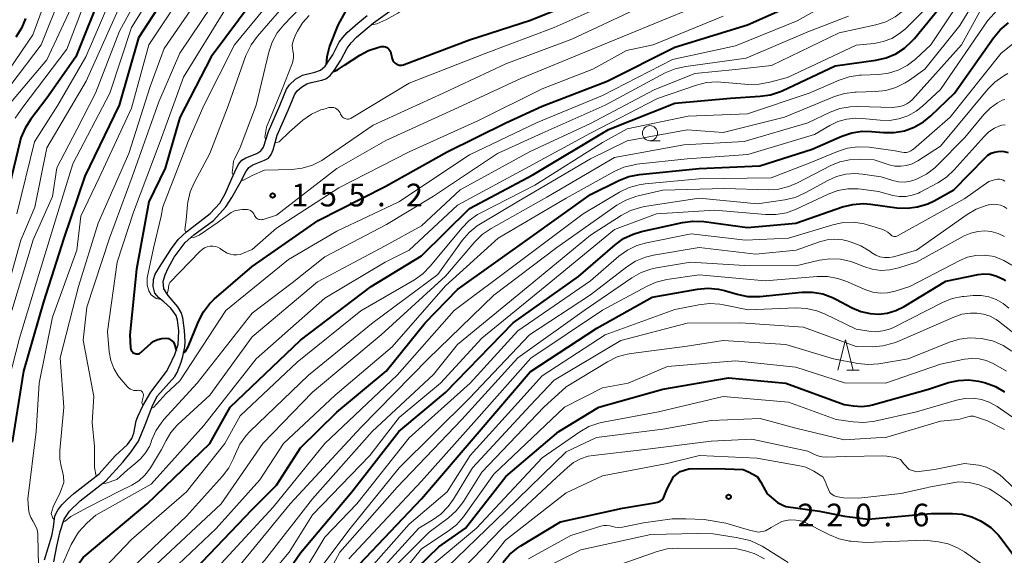
# Model space of a CAD drawing. Units: metres. Extents: x -66000 to -64000, y 27000 to 28500.
# Drawn here: x -65878 to -65714, y 27364 to 27453 of the extents above; entities that cross this region are included whole.
import ezdxf

# ---------------------------------------------------------------- set-up
doc = ezdxf.new("R2010")
doc.units = ezdxf.units.M
for name, color, linetype, lineweight in [('510100_河川', 7, 'Continuous', 30), ('633100_広葉樹林', 7, 'Continuous', 13), ('633200_針葉樹林', 7, 'Continuous', 13), ('710100_等高線(計曲線)', 7, 'Continuous', 40), ('710200_等高線(主曲線)', 7, 'Continuous', 13), ('731200_図化機測定による標高点', 7, 'Continuous', 40)]:
    doc.layers.add(name, color=color, linetype=linetype, lineweight=lineweight)
doc.styles.add('Style-WORKING', font='MS Gothic.ttf')

msp = doc.modelspace()

# ---------------------------------------------------------------- linework, layer by layer
at = {"layer": '510100_河川', "linetype": 'Continuous', "lineweight": 30, "flags": 128}
for points in [[(-65843.4, 27422.18), (-65842.36, 27423.75), (-65840.99, 27426.14), (-65840.07, 27427.95), (-65839.59, 27428.69), (-65838.88, 27429.15), (-65836.98, 27429.9), (-65836.29, 27430.26), (-65835.88, 27430.83), (-65835.55, 27431.62), (-65834.85, 27434.05), (-65832.99, 27438.27), (-65832.36, 27439.88), (-65831.98, 27440.72), (-65831.57, 27441.36), (-65830.83, 27442), (-65829.97, 27442.53), (-65829.24, 27442.78), (-65827.49, 27443.14), (-65826.79, 27443.39), (-65826.1, 27443.94), (-65825.41, 27444.77), (-65824.33, 27446.45), (-65823.3, 27448.46), (-65822.63, 27449.35), (-65821.75, 27450.26), (-65818.93, 27452.62), (-65815.83, 27454.86)], [(-65842.41, 27426.87), (-65841.69, 27428.49), (-65841.23, 27429.31), (-65840.74, 27429.91), (-65840.05, 27430.32), (-65838.22, 27431.02), (-65837.56, 27431.43), (-65837.15, 27432.06), (-65836.33, 27434.65), (-65834.44, 27438.93), (-65833.73, 27440.73), (-65833.31, 27441.67), (-65832.85, 27442.4), (-65831.85, 27443.3), (-65830.68, 27444), (-65828.62, 27444.49), (-65827.71, 27444.79), (-65826.95, 27445.47), (-65825.68, 27447.33), (-65824.59, 27449.43), (-65824.02, 27450.22), (-65823.28, 27451.03), (-65821.54, 27452.59), (-65819.96, 27453.85)], [(-65873.42, 27363.77), (-65872.22, 27367.72), (-65871.9, 27369.13), (-65871.68, 27371.02), (-65871.18, 27371.96), (-65870.52, 27372.83), (-65869.6, 27373.79), (-65868.56, 27374.71), (-65864.36, 27377.97), (-65861.68, 27380.94), (-65859.68, 27382.84), (-65858.93, 27383.81), (-65858.64, 27384.7), (-65858.21, 27386.74), (-65857.94, 27387.5), (-65857.15, 27389.22), (-65855.82, 27391.52), (-65853.21, 27394.92), (-65852.74, 27395.73), (-65851.81, 27397.71), (-65851.25, 27399.41), (-65851.18, 27401.66), (-65851.39, 27403.42), (-65851.61, 27404.19), (-65852.51, 27405.39), (-65853.64, 27406.44), (-65854.46, 27407.13), (-65855.16, 27407.89), (-65855.41, 27408.98), (-65855.38, 27410.13), (-65855.06, 27411.02), (-65854, 27412.81), (-65852.4, 27415.31), (-65851.25, 27416.8), (-65849.89, 27418.04), (-65845.96, 27421.07), (-65844.37, 27422.81), (-65843.49, 27424.34), (-65842.41, 27426.87)], [(-65871.86, 27363.41), (-65871.38, 27365.98), (-65870.79, 27368.46), (-65870.14, 27370.47), (-65869.28, 27371.81), (-65867.52, 27373.5), (-65863.27, 27376.8), (-65860.45, 27379.92), (-65859.05, 27381.63), (-65857.82, 27383.41), (-65856.75, 27386.08), (-65855.48, 27389.43), (-65854.72, 27390.87), (-65851.82, 27394.11), (-65851.44, 27394.77), (-65850.75, 27396.48), (-65850.48, 27397.39), (-65850.16, 27398.99), (-65850.13, 27399.84), (-65850.22, 27401.72), (-65850.52, 27403.8), (-65850.75, 27404.69), (-65851.35, 27405.64), (-65852.95, 27407.53), (-65853.63, 27408.63), (-65853.74, 27409.82), (-65853.44, 27410.95), (-65852.95, 27412.04), (-65851.91, 27413.83), (-65850.1, 27416.3), (-65848.65, 27417.52), (-65845.41, 27419.92), (-65843.4, 27422.18)]]:
    msp.add_lwpolyline(points, dxfattribs=at)
at = {"layer": '633100_広葉樹林', "linetype": 'Continuous', "lineweight": 13}
msp.add_line((-65773.14, 27433.13), (-65771.47, 27433.13), dxfattribs=at)
msp.add_circle((-65773.14, 27434.38), 1.25, dxfattribs=at)
at = {"layer": '633200_針葉樹林', "linetype": 'Continuous', "lineweight": 13}
msp.add_line((-65740.55, 27395.17), (-65738.47, 27395.17), dxfattribs=at)
at = {"layer": '633200_針葉樹林', "linetype": 'Continuous', "lineweight": 13, "flags": 128}
msp.add_lwpolyline([(-65742.01, 27395.17), (-65740.76, 27400.17), (-65739.51, 27395.17)], dxfattribs=at)
at = {"layer": '710100_等高線(計曲線)', "linetype": 'Continuous', "lineweight": 40, "flags": 128}
for points, elevation in [([(-65850.81, 27461), (-65857.85, 27450.15), (-65861.03, 27439), (-65866.75, 27427.25), (-65870.18, 27417), (-65873.57, 27406.43), (-65876.87, 27395), (-65878.78, 27383.22)], 170), ([(-65863.76, 27458.24), (-65868.21, 27447), (-65873, 27440.15), (-65875.69, 27436.67), (-65876.63, 27435.2), (-65877.3, 27433.6), (-65877.5, 27432.89), (-65879.87, 27423)], 180), ([(-65819.77, 27448.07), (-65818.22, 27448.58), (-65818.02, 27448.63), (-65817.67, 27448.7), (-65817.44, 27448.73), (-65817.2, 27448.72), (-65816.96, 27448.67), (-65816.74, 27448.58), (-65816.54, 27448.45), (-65816.36, 27448.28), (-65816.22, 27448.09), (-65816.11, 27447.88), (-65816.04, 27447.65), (-65816.03, 27447.62), (-65815.9, 27446.95), (-65815.82, 27446.67), (-65815.7, 27446.4), (-65815.53, 27446.17), (-65815.32, 27445.97), (-65815.15, 27445.85), (-65814.93, 27445.73), (-65814.69, 27445.66), (-65814.43, 27445.62), (-65814.18, 27445.64), (-65813.93, 27445.69), (-65813.86, 27445.72), (-65803, 27449.83), (-65792.93, 27453.07), (-65781, 27457.93)], 150), ([(-65779.98, 27435), (-65769, 27439.36), (-65759.81, 27440.19), (-65754.91, 27440.48), (-65753.19, 27440.74), (-65751.53, 27441.29), (-65751.27, 27441.41), (-65742.47, 27445.53), (-65735.73, 27446.46), (-65734.04, 27446.85), (-65732.43, 27447.52), (-65730.97, 27448.47), (-65729.69, 27449.66), (-65729.33, 27450.07), (-65723, 27457.9)], 170), ([(-65757, 27452.29), (-65743.78, 27458.22)], 160), ([(-65839, 27456.14), (-65845.78, 27447), (-65851, 27436.96), (-65853.4, 27428.6), (-65856.13, 27423), (-65858.16, 27411.84), (-65859.29, 27401), (-65859.14, 27398.82), (-65859.12, 27398.64), (-65859.06, 27398.46), (-65858.97, 27398.3), (-65858.85, 27398.16), (-65858.71, 27398.04), (-65858.56, 27397.94), (-65858.38, 27397.88), (-65858.2, 27397.84), (-65858.02, 27397.84), (-65857.84, 27397.86), (-65857.66, 27397.92), (-65857.5, 27398.01), (-65857.38, 27398.11), (-65855.75, 27399.59), (-65855.3, 27399.93), (-65854.8, 27400.18), (-65854.26, 27400.35), (-65854, 27400.4), (-65853.35, 27400.42), (-65852.87, 27400.36), (-65852.52, 27400.18), (-65852.11, 27399.86), (-65851.85, 27399.32), (-65851.66, 27398.64), (-65851.58, 27398.41)], 160), ([(-65823.55, 27454.55), (-65824.83, 27452.27), (-65826.19, 27448.77), (-65826.65, 27447.03), (-65826.78, 27445.72)], 150), ([(-65876.56, 27453.36), (-65877.21, 27451.74), (-65878.13, 27450.26)], 190), ([(-65849.59, 27361), (-65839, 27372.1), (-65835, 27376.09), (-65831, 27382.26), (-65825, 27388.17), (-65816.84, 27395), (-65810.39, 27403), (-65805, 27408.52), (-65793.11, 27417), (-65783, 27424.21), (-65778.28, 27426.54), (-65776.65, 27427.18), (-65774.85, 27427.53), (-65765, 27428.52), (-65754.97, 27428.97), (-65746.26, 27431.74), (-65741.36, 27433.88), (-65739.71, 27434.44), (-65737.99, 27434.7), (-65736.43, 27434.68), (-65734.46, 27434.5), (-65732.72, 27434.49), (-65731.01, 27434.79), (-65729.37, 27435.37), (-65727.86, 27436.23), (-65726.63, 27437.24), (-65722.71, 27441), (-65716.25, 27450.18), (-65715.13, 27451.51), (-65713.79, 27452.63)], 180), ([(-65850.35, 27398.04), (-65850.04, 27398.26), (-65849.6, 27399.03), (-65848.04, 27402.93), (-65847.87, 27403.33), (-65847.1, 27404.81), (-65846.08, 27406.12), (-65845.29, 27406.88), (-65839, 27412.28), (-65828.07, 27419.93), (-65817, 27425.54), (-65806.72, 27431.28), (-65797, 27436.09), (-65791, 27438.82), (-65780.25, 27443), (-65769, 27448.61), (-65757, 27452.29)], 160), ([(-65825.55, 27444.6), (-65824.91, 27444.87), (-65823.72, 27445.63), (-65821.21, 27447.29), (-65819.77, 27448.07)], 150), ([(-65879.84, 27353.62), (-65879.48, 27353.58), (-65876.93, 27355.04), (-65872.83, 27357.44), (-65871.41, 27358.45), (-65870.19, 27359.69), (-65869.76, 27360.25), (-65867, 27364.12), (-65856.4, 27373), (-65846.05, 27383), (-65842.66, 27389), (-65831, 27400.11), (-65819.33, 27409), (-65811, 27414.09), (-65803, 27421.93), (-65792.54, 27427.46), (-65779.98, 27435)], 170), ([(-65839.23, 27353), (-65831, 27364.92), (-65822.5, 27375), (-65814.74, 27385), (-65807, 27391.42), (-65795.82, 27403), (-65785, 27410.63), (-65778.91, 27415.9), (-65777.5, 27416.92), (-65775.93, 27417.68), (-65774.53, 27418.1), (-65767.76, 27419.6), (-65766.03, 27419.83), (-65764.23, 27419.75), (-65757, 27418.75), (-65749, 27419.5), (-65741.25, 27422.17), (-65739.56, 27422.59), (-65737.82, 27422.71), (-65736.64, 27422.62), (-65732.28, 27422.03), (-65730.54, 27421.94), (-65728.81, 27422.16), (-65727.15, 27422.68), (-65726.1, 27423.18), (-65722.8, 27425), (-65717.64, 27430.32), (-65717.17, 27430.72), (-65716.65, 27431.04), (-65716.08, 27431.25), (-65715.48, 27431.37), (-65714.87, 27431.38), (-65714.5, 27431.33), (-65713.81, 27431.15)], 190), ([(-65821.22, 27363), (-65811, 27373.86), (-65801.4, 27385), (-65793, 27394.89), (-65781.93, 27402.07), (-65772.76, 27407.24), (-65765.29, 27408.55), (-65763.55, 27408.71), (-65761.81, 27408.55), (-65760.77, 27408.31), (-65758.68, 27407.7), (-65756.97, 27407.36), (-65755.23, 27407.33), (-65754.92, 27407.35), (-65748, 27408.03), (-65746.25, 27408.05), (-65744.53, 27407.76), (-65742.89, 27407.18), (-65742.34, 27406.91), (-65739.63, 27405.48), (-65738.2, 27404.87), (-65736.68, 27404.52), (-65735.3, 27404.44), (-65733.83, 27404.59), (-65732.41, 27405), (-65731.03, 27405.67), (-65724.12, 27409.88), (-65718.81, 27410.96), (-65717.83, 27411.07), (-65716.84, 27411.01), (-65715.88, 27410.78), (-65714.97, 27410.39), (-65714.66, 27410.21), (-65714.24, 27409.95)], 200), ([(-65811.66, 27362.46), (-65808.13, 27365.87), (-65803.68, 27369), (-65797, 27377.52), (-65788.25, 27385), (-65781.59, 27389), (-65771, 27392), (-65760.15, 27393.85), (-65750.62, 27393), (-65741, 27389.45), (-65739.41, 27389.23), (-65738.07, 27389.15), (-65736.74, 27389.32), (-65736.26, 27389.43), (-65727, 27392), (-65723.7, 27393.08), (-65722.07, 27393.45), (-65720.4, 27393.54), (-65718.75, 27393.34), (-65718.26, 27393.22), (-65717.58, 27393.03), (-65715.94, 27392.44), (-65714.43, 27391.57)], 210), ([(-65787.97, 27370.03), (-65777.68, 27372.32), (-65772.37, 27373.16), (-65771.9, 27373.27), (-65771.47, 27373.46), (-65771.07, 27373.73), (-65770.94, 27373.86), (-65770.31, 27375.52), (-65769.26, 27377.5), (-65768.15, 27378.36), (-65766.73, 27378.79), (-65762.18, 27378.88), (-65757.71, 27378.7), (-65756.8, 27378.29), (-65755.4, 27377.54), (-65754.76, 27376.59), (-65754.41, 27375.89), (-65753.74, 27374.65), (-65752.03, 27373.22), (-65751.15, 27372.82), (-65750.64, 27372.6)], 220), ([(-65750.64, 27372.6), (-65745.09, 27371.81), (-65740.91, 27371), (-65737, 27370.5), (-65726.58, 27371.42), (-65723.06, 27371.42), (-65721.41, 27371.28), (-65719.81, 27370.85), (-65718.41, 27370.21), (-65718.12, 27370.05), (-65716.68, 27369.07), (-65715.43, 27367.85), (-65714.97, 27367.27), (-65711.46, 27362.54)], 220), ([(-65797.51, 27363.31), (-65796.38, 27364.64), (-65795.04, 27365.75), (-65794.53, 27366.07), (-65787.97, 27370.03)], 220)]:
    msp.add_lwpolyline(points, dxfattribs=dict(at, elevation=elevation))
at = {"layer": '710200_等高線(主曲線)', "linetype": 'Continuous', "lineweight": 13, "flags": 128}
for points, elevation in [([(-65817, 27415.73), (-65811, 27419.06), (-65804.59, 27425), (-65793, 27431.32), (-65783, 27435.97), (-65772.43, 27441.57), (-65765.72, 27444.28), (-65759, 27444.94), (-65753, 27445.58), (-65741.79, 27451), (-65735.74, 27452.31), (-65734.07, 27452.83), (-65732.52, 27453.62), (-65731.13, 27454.68), (-65730.38, 27455.44), (-65723.65, 27463), (-65719, 27470.16), (-65710.2, 27479), (-65700.19, 27487), (-65696.26, 27491.22), (-65692.22, 27496.09), (-65690.94, 27497.21), (-65690, 27497.57), (-65689.04, 27497.64)], 166), ([(-65789, 27492.91), (-65794.09, 27487.91), (-65805, 27478.75), (-65815.43, 27469), (-65827, 27459.43), (-65833.76, 27452.33), (-65834.85, 27450.97), (-65835.69, 27449.44), (-65836.25, 27447.77), (-65838.35, 27439), (-65841, 27432.03), (-65841.9, 27430.19), (-65842.09, 27429.72), (-65842.18, 27429.22), (-65842.23, 27428.71), (-65842.31, 27427.81), (-65842.17, 27427.4)], 154), ([(-65852.07, 27463), (-65859, 27451.88), (-65862.59, 27441), (-65868.7, 27429.3), (-65871, 27421.95), (-65874.35, 27411), (-65877.56, 27400.44), (-65880.48, 27389), (-65881.47, 27380.53), (-65882.22, 27371), (-65884.5, 27361), (-65884.31, 27356.78), (-65884.38, 27355.04), (-65884.77, 27353.3), (-65885.59, 27350.74), (-65885.97, 27349.04), (-65886.05, 27347.18), (-65885.96, 27345.55), (-65885.84, 27344.68), (-65885.57, 27343.85), (-65885.16, 27343.08), (-65885.06, 27342.94), (-65884.88, 27342.73), (-65884.63, 27342.46)], 172), ([(-65854.59, 27463), (-65861, 27451.28), (-65864.96, 27441), (-65868.05, 27435), (-65871.34, 27428.66), (-65872.09, 27423.91), (-65875.29, 27416.71), (-65878.84, 27405)], 174), ([(-65842.89, 27378.99), (-65842.09, 27380.54), (-65842.01, 27380.77), (-65841.8, 27381.32), (-65841.04, 27382.89), (-65840.02, 27384.3), (-65839.38, 27384.98), (-65829.71, 27394.29), (-65819, 27403.02), (-65808.28, 27411), (-65804.22, 27416.63), (-65803.08, 27417.94), (-65801.73, 27419.05), (-65801.2, 27419.38), (-65794.89, 27423.11), (-65783, 27430.12), (-65776.91, 27433.09), (-65767, 27434.92), (-65761, 27434.5), (-65750.84, 27437), (-65742.6, 27440.42), (-65740.93, 27440.95), (-65739.21, 27441.17), (-65738.98, 27441.18), (-65735.81, 27441.25), (-65734.08, 27441.44), (-65732.41, 27441.92), (-65730.86, 27442.69), (-65730.15, 27443.16), (-65727.63, 27445), (-65721.81, 27452.19), (-65715.23, 27463)], 174), ([(-65829, 27460.95), (-65838.16, 27450.43), (-65839.18, 27449.02), (-65839.95, 27447.45), (-65840.04, 27447.22), (-65843, 27438.89), (-65846.05, 27431), (-65848.58, 27426.24), (-65849.26, 27424.64), (-65849.65, 27422.94), (-65849.7, 27422.51), (-65849.96, 27420.03), (-65850.16, 27418.36), (-65850.01, 27417.93)], 156), ([(-65865.6, 27459), (-65869.69, 27448.31), (-65877, 27438.69), (-65878.29, 27436.85)], 182), ([(-65849, 27459.74), (-65856.14, 27449), (-65859, 27438.5), (-65864.34, 27427), (-65867.37, 27420.63), (-65868.04, 27415)], 168), ([(-65757, 27437.56), (-65746.77, 27441), (-65741.81, 27443.17), (-65740.15, 27443.72), (-65738.43, 27443.98), (-65738.19, 27444), (-65735.24, 27444.11), (-65733.61, 27444.32), (-65732.03, 27444.81), (-65730.57, 27445.56), (-65729.19, 27446.62), (-65726.62, 27449), (-65719, 27460.49)], 172), ([(-65870.58, 27457.42), (-65873.97, 27449), (-65879, 27442.39)], 186), ([(-65861.69, 27458.31), (-65866.57, 27447), (-65871.2, 27439), (-65875.08, 27432.92), (-65878, 27421)], 178), ([(-65844.03, 27457.97), (-65851, 27447.61), (-65854.45, 27439.55), (-65858.87, 27427.13), (-65862.67, 27417), (-65866.41, 27405.59), (-65867, 27400.13), (-65865.22, 27390.78), (-65865.5, 27386.5), (-65865.11, 27382.48), (-65865.14, 27379.03), (-65864.83, 27377.61)], 164), ([(-65819.28, 27452.32), (-65818.36, 27452.48), (-65816.9, 27453.16), (-65814.91, 27454.27), (-65814.09, 27454.8), (-65810.22, 27457), (-65807.88, 27457.38), (-65806.98, 27457.44), (-65806.07, 27457.35), (-65805.2, 27457.1), (-65804.99, 27457.01), (-65804.56, 27456.78), (-65804.18, 27456.48), (-65803.86, 27456.12), (-65803.6, 27455.71), (-65803.43, 27455.26)], 148), ([(-65873.04, 27457), (-65875.35, 27450.65), (-65879.19, 27445)], 188), ([(-65855, 27362.86), (-65844.13, 27373), (-65837.27, 27383), (-65829, 27391.49), (-65817.64, 27401), (-65807, 27410.71), (-65802.15, 27416.38), (-65800.91, 27417.6), (-65799.45, 27418.6), (-65790.2, 27423.8), (-65779, 27430.33), (-65767.54, 27432.46), (-65757.53, 27433), (-65747, 27436.11), (-65743.31, 27437.84), (-65741.68, 27438.44), (-65739.96, 27438.75), (-65738.73, 27438.78), (-65733, 27438.6), (-65731.76, 27438.8), (-65731.16, 27438.95), (-65730.59, 27439.21), (-65730.08, 27439.56), (-65729.68, 27439.94), (-65721.56, 27449), (-65717, 27457.27)], 176), ([(-65837.21, 27420.1), (-65835, 27420.83), (-65825, 27428.51), (-65816.86, 27433.14), (-65805, 27438.57), (-65794.55, 27443.45), (-65783, 27448.19), (-65771.27, 27453), (-65761, 27457.2)], 156), ([(-65835.22, 27432.77), (-65834.54, 27432.93), (-65832.84, 27434.59), (-65830.65, 27436.52), (-65829.21, 27437.5), (-65827.62, 27438.22), (-65826.94, 27438.43), (-65826.3, 27438.6), (-65826.02, 27438.65), (-65825.75, 27438.65), (-65825.48, 27438.6), (-65825.22, 27438.51), (-65824.98, 27438.37), (-65824.76, 27438.2), (-65824.59, 27437.98), (-65824.45, 27437.74), (-65824.37, 27437.54), (-65824.29, 27437.35), (-65824.18, 27437.17), (-65824.04, 27437.02), (-65823.87, 27436.89), (-65823.69, 27436.79), (-65823.49, 27436.73), (-65823.28, 27436.7), (-65823.07, 27436.71), (-65822.87, 27436.75), (-65822.67, 27436.83), (-65822.61, 27436.87), (-65813, 27442.64), (-65800.41, 27447.59), (-65789, 27451.85), (-65777.55, 27457)], 152), ([(-65825.28, 27391), (-65815.82, 27399), (-65807, 27409.1), (-65798.3, 27417), (-65787, 27423.59), (-65779.05, 27428.02), (-65777.46, 27428.73), (-65775.77, 27429.16), (-65775.29, 27429.22), (-65767, 27430.14), (-65756.93, 27430.86), (-65745.87, 27434.13), (-65743.37, 27435.63), (-65742, 27436.3), (-65740.53, 27436.72), (-65739.02, 27436.87), (-65737.97, 27436.83), (-65735.04, 27436.53), (-65733.46, 27436.5), (-65731.9, 27436.75), (-65730.41, 27437.27), (-65729.03, 27438.04), (-65728, 27438.85), (-65725, 27441.59), (-65717.26, 27453), (-65714.52, 27455.96)], 178), ([(-65759, 27448.86), (-65748.78, 27453), (-65743, 27456.16)], 162), ([(-65861.2, 27454.8), (-65866.49, 27443), (-65873, 27431.95), (-65875, 27422.13), (-65877.35, 27416.65), (-65880.6, 27405)], 176), ([(-65869.05, 27455), (-65873, 27446.49), (-65880, 27438.32)], 184), ([(-65849.19, 27454.81), (-65853.61, 27448.39), (-65855.92, 27442.08), (-65859.46, 27431), (-65864.5, 27419.5), (-65867.77, 27409), (-65870.79, 27397.21), (-65870.22, 27389), (-65870.85, 27381.85), (-65870.85, 27380.41), (-65870.6, 27378.98), (-65870.49, 27378.59), (-65870.26, 27377.58), (-65870.21, 27376.54), (-65870.84, 27374.9), (-65872, 27372.52), (-65872.31, 27371.42), (-65872.03, 27370.64), (-65871.75, 27370.37)], 166), ([(-65843.4, 27455), (-65850.37, 27443.63), (-65854.25, 27433), (-65858.69, 27421.31), (-65861.36, 27413), (-65863, 27401.52), (-65862.68, 27398.17), (-65862.42, 27396.77), (-65861.92, 27395.44), (-65861.2, 27394.22), (-65860.71, 27393.6), (-65859.66, 27392.4), (-65859.44, 27392.18), (-65859.18, 27392), (-65858.89, 27391.87), (-65858.59, 27391.8), (-65858.27, 27391.78), (-65858, 27391.8), (-65857.85, 27391.81), (-65857.7, 27391.8), (-65857.56, 27391.76), (-65857.42, 27391.7), (-65857.3, 27391.61), (-65857.2, 27391.5), (-65857.11, 27391.38), (-65857.05, 27391.25), (-65857.01, 27391.1), (-65857, 27390.96), (-65857.1, 27390.51), (-65857.31, 27389.71), (-65857.12, 27389.28)], 162), ([(-65837, 27455.03), (-65841.96, 27449), (-65847, 27438.96), (-65849.64, 27433), (-65853.82, 27422.18), (-65854.06, 27420.66), (-65855.33, 27415.33), (-65856.38, 27410.41), (-65856.42, 27409.19), (-65856.15, 27408.25), (-65855.74, 27407.59), (-65854.92, 27407), (-65854.1, 27406.83)], 158), ([(-65840.75, 27426.61), (-65840.45, 27426.58), (-65839.03, 27427.35), (-65837, 27428.24), (-65832.45, 27428.38), (-65830.72, 27428.59), (-65829.05, 27429.1), (-65827.49, 27429.88), (-65827.11, 27430.13), (-65819, 27435.7), (-65807.4, 27441), (-65797, 27445.87), (-65786.08, 27449.92), (-65775, 27455.11)], 154), ([(-65805, 27422.44), (-65793.14, 27428.86), (-65783, 27434.4), (-65771.89, 27440.11), (-65765.44, 27442.32), (-65763.75, 27442.74), (-65762.01, 27442.86), (-65761.38, 27442.83), (-65756.79, 27442.46), (-65755.04, 27442.47), (-65753.27, 27442.8), (-65750.39, 27443.61), (-65739, 27448.93), (-65736, 27449.24), (-65734.52, 27449.53), (-65733.11, 27450.07), (-65731.81, 27450.85), (-65730.84, 27451.67), (-65727.44, 27455)], 168), ([(-65863.86, 27376.34), (-65863.22, 27376.42), (-65861.43, 27377.04), (-65859.64, 27378.64), (-65858.45, 27379.65), (-65857.49, 27380.47), (-65856.68, 27381.44), (-65856.04, 27382.53), (-65855.77, 27383.22), (-65855.67, 27383.51), (-65854.96, 27385.1), (-65853.98, 27386.54), (-65853.63, 27386.95), (-65848.15, 27393), (-65839, 27404.57), (-65832.42, 27409.58), (-65827, 27413.93), (-65816.76, 27419.24), (-65809, 27423.94), (-65798.37, 27431), (-65791, 27434.37), (-65780.56, 27439), (-65770.6, 27444.34), (-65768.99, 27445.02), (-65767.21, 27445.43), (-65757.23, 27446.77), (-65747, 27451.13), (-65740.24, 27453.76)], 164), ([(-65852.63, 27409.67), (-65847.68, 27414.78), (-65847.32, 27415.11), (-65846.92, 27415.37), (-65846.47, 27415.55), (-65846, 27415.65), (-65845.55, 27415.67), (-65845.11, 27415.61), (-65844.68, 27415.48), (-65844.29, 27415.27), (-65844.18, 27415.2), (-65843.6, 27414.79), (-65843.13, 27414.51), (-65842.63, 27414.32), (-65842.09, 27414.23), (-65841.55, 27414.22), (-65841.01, 27414.31), (-65840.62, 27414.44), (-65839, 27415.1), (-65835, 27418.65), (-65824.68, 27425.32), (-65813, 27431.29), (-65801.54, 27436.46), (-65791, 27441.73), (-65782.62, 27445), (-65777, 27448.07), (-65772.62, 27449), (-65761, 27453.77)], 158), ([(-65829.58, 27453.87), (-65830.67, 27452.66), (-65831.53, 27451.29), (-65831.77, 27450.77), (-65832.13, 27449.95), (-65832.29, 27449.46), (-65832.37, 27448.95), (-65832.36, 27448.44), (-65832.27, 27448), (-65832.17, 27447.43), (-65832.17, 27446.84), (-65832.27, 27446.27), (-65832.34, 27446.02), (-65834.15, 27441.39), (-65836.64, 27435.36), (-65836.91, 27433.71), (-65836.76, 27433.3)], 152), ([(-65846.15, 27361), (-65835.54, 27372.46), (-65827, 27383), (-65815, 27394.32), (-65805.56, 27405), (-65795, 27412.93), (-65784.2, 27421), (-65778.18, 27424.61), (-65776.61, 27425.37), (-65774.93, 27425.85), (-65773.96, 27425.98), (-65765, 27426.81), (-65753.09, 27427), (-65746.49, 27429.51), (-65742.11, 27431.36), (-65740.45, 27431.89), (-65738.72, 27432.13), (-65736.86, 27432.05), (-65732.54, 27431.46), (-65731.45, 27431.23), (-65731.06, 27431.18), (-65730.67, 27431.2), (-65730.28, 27431.29), (-65729.92, 27431.45), (-65729.59, 27431.67), (-65729.51, 27431.73), (-65723.41, 27437), (-65715, 27447.6), (-65712.85, 27449.35)], 182), ([(-65855.72, 27388.78), (-65855.3, 27389.03), (-65853.31, 27391.22), (-65851, 27393.38), (-65843.39, 27405), (-65833, 27413.44), (-65825, 27418.16), (-65814.71, 27423), (-65803, 27430.78), (-65791.83, 27436.17), (-65781, 27440.63), (-65769.4, 27446.6), (-65759, 27448.86)], 162), ([(-65841, 27362.91), (-65832.73, 27373), (-65821, 27385.64), (-65809.85, 27397), (-65799, 27407.56), (-65788.56, 27415.44), (-65778.61, 27422.44), (-65777.11, 27423.31), (-65775.47, 27423.91), (-65775.08, 27424.01), (-65771, 27424.93), (-65760.79, 27425.21), (-65753.58, 27425.02), (-65751.84, 27425.13), (-65750.15, 27425.53), (-65748.71, 27426.15), (-65743.21, 27429.01), (-65741.69, 27429.64), (-65740.09, 27429.99), (-65738.51, 27430.07), (-65736.02, 27429.98), (-65733.51, 27429.16), (-65732.57, 27428.94), (-65731.6, 27428.89), (-65730.63, 27429.01), (-65729.71, 27429.29), (-65728.78, 27429.77), (-65725, 27432.21), (-65717.19, 27441.64), (-65716.04, 27442.82), (-65714.69, 27443.77), (-65714.54, 27443.86), (-65713.87, 27444.23)], 184), ([(-65809, 27394.4), (-65805, 27399.39), (-65793.3, 27409), (-65783, 27417.48), (-65777.89, 27420.75), (-65776.34, 27421.56), (-65774.68, 27422.09), (-65774.02, 27422.21), (-65765, 27423.61), (-65755.34, 27422.66), (-65750.79, 27423.34), (-65749.1, 27423.75), (-65747.42, 27424.49), (-65743.71, 27426.56), (-65742.27, 27427.2), (-65740.73, 27427.59), (-65739.15, 27427.7), (-65737.93, 27427.6), (-65734.86, 27427.14), (-65732.93, 27426.54), (-65731.97, 27426.33), (-65730.98, 27426.29), (-65730, 27426.43), (-65729.13, 27426.7), (-65728.91, 27426.79), (-65727.36, 27427.58), (-65725.97, 27428.63), (-65725.55, 27429.04), (-65721, 27433.66), (-65717.85, 27437.48), (-65716.8, 27438.54), (-65715.59, 27439.4), (-65714.8, 27439.82), (-65714.36, 27439.97)], 186), ([(-65877.56, 27349.08), (-65875, 27350.38), (-65866.75, 27359), (-65859, 27367.12), (-65849.9, 27375), (-65843.55, 27383), (-65841, 27387.6), (-65831.56, 27396.44), (-65821, 27404.95), (-65812.16, 27410.09), (-65810.73, 27411.1), (-65809.46, 27412.39), (-65804.32, 27418.65), (-65803.1, 27419.9), (-65801.68, 27420.91), (-65801.15, 27421.21), (-65792.22, 27425.78), (-65781, 27432.81), (-65776.9, 27435.1), (-65766.83, 27437.17), (-65757, 27437.56)], 172), ([(-65843, 27352.95), (-65832.89, 27365), (-65829, 27371.22), (-65819.53, 27381), (-65814.67, 27387.33), (-65807.82, 27393), (-65801, 27400.45), (-65790.47, 27409), (-65779, 27418.43), (-65772.06, 27421), (-65762.37, 27421.63), (-65754.01, 27420.9), (-65752.27, 27420.9), (-65750.55, 27421.21), (-65748.9, 27421.81), (-65743.61, 27424.29), (-65742.02, 27424.87), (-65740.36, 27425.16), (-65738.66, 27425.17), (-65738.14, 27425.11), (-65735.29, 27424.71), (-65732.92, 27424.08), (-65731.85, 27423.89), (-65730.77, 27423.9), (-65729.7, 27424.09), (-65728.68, 27424.46), (-65728.39, 27424.61), (-65725.48, 27426.16), (-65724.03, 27427.12), (-65722.75, 27428.32), (-65717.81, 27433.85), (-65717.01, 27434.6), (-65716.09, 27435.21), (-65715.35, 27435.55), (-65714.85, 27435.69), (-65714.34, 27435.74)], 188), ([(-65714.37, 27426.45), (-65714.65, 27426.6), (-65714.96, 27426.71), (-65715.28, 27426.76), (-65715.6, 27426.75), (-65715.92, 27426.68), (-65717, 27426.37), (-65721, 27423.58), (-65732.14, 27417.38), (-65732.27, 27417.32), (-65732.43, 27417.27), (-65732.59, 27417.26), (-65732.76, 27417.27), (-65732.92, 27417.31)], 192), ([(-65873.59, 27358.19), (-65873.05, 27358.25), (-65872.43, 27358.6), (-65872, 27359.17), (-65870.53, 27362.73), (-65869.01, 27366.29), (-65867.75, 27368.35), (-65866.34, 27369.86), (-65864.88, 27371.12), (-65855.73, 27376.27), (-65847, 27385.98), (-65838.36, 27397), (-65827, 27407.05), (-65817, 27413.03), (-65813, 27415), (-65805, 27422.44)], 168), ([(-65849.23, 27417.04), (-65848.7, 27417.1), (-65847.82, 27417.48), (-65844.63, 27419.67), (-65842.5, 27421.24), (-65841.97, 27421.53), (-65841.04, 27421.71), (-65840.66, 27421.73), (-65840.08, 27421.75), (-65839.81, 27421.73), (-65839.56, 27421.67), (-65839.31, 27421.57), (-65839.09, 27421.42), (-65838.9, 27421.24), (-65838.74, 27421.03), (-65838.62, 27420.77), (-65838.53, 27420.6), (-65838.42, 27420.44), (-65838.28, 27420.3), (-65838.11, 27420.19), (-65837.93, 27420.11), (-65837.74, 27420.06), (-65837.55, 27420.05), (-65837.35, 27420.07), (-65837.21, 27420.1)], 156), ([(-65828.76, 27361), (-65823, 27368.65), (-65814.69, 27379), (-65803, 27390.51), (-65793.11, 27401), (-65783, 27407.61), (-65776.97, 27412.25), (-65775.51, 27413.19), (-65773.9, 27413.85), (-65772.54, 27414.18), (-65765, 27415.45), (-65755.63, 27414.37), (-65748.91, 27415), (-65745.09, 27416.37), (-65743.82, 27416.71), (-65742.51, 27416.82), (-65741.21, 27416.7), (-65740.47, 27416.53), (-65739.84, 27416.34), (-65738.22, 27415.72), (-65736.71, 27414.82), (-65736.41, 27414.59), (-65735.75, 27414.2), (-65735.05, 27413.93), (-65734.3, 27413.78), (-65733.54, 27413.77), (-65732.79, 27413.89), (-65732.61, 27413.94), (-65729, 27415), (-65720.63, 27420.92), (-65719.12, 27421.8), (-65717.48, 27422.4), (-65717.06, 27422.51), (-65716.94, 27422.53), (-65716.33, 27422.62), (-65715.71, 27422.59), (-65715.11, 27422.46), (-65714.54, 27422.23), (-65714.02, 27421.9)], 194), ([(-65830.92, 27361), (-65827, 27367.49), (-65821.71, 27373), (-65813, 27383.94), (-65802.91, 27393), (-65795, 27401.68), (-65783, 27409.94), (-65778.29, 27413.99), (-65776.87, 27415.01), (-65775.3, 27415.76), (-65773.73, 27416.22), (-65766.3, 27417.7), (-65757.31, 27416.69), (-65750.21, 27417), (-65742.85, 27419.22), (-65741.15, 27419.57), (-65739.41, 27419.63), (-65737.68, 27419.38), (-65736.94, 27419.17), (-65734.56, 27418.42), (-65734.12, 27418.23), (-65733.73, 27417.98), (-65733.38, 27417.66), (-65733.32, 27417.59), (-65733.2, 27417.47), (-65733.07, 27417.38), (-65732.92, 27417.31)], 192), ([(-65827.76, 27359), (-65824.5, 27365), (-65815, 27375.75), (-65804.3, 27387), (-65795, 27397.19), (-65784.01, 27405), (-65776.14, 27410.44), (-65774.62, 27411.3), (-65772.98, 27411.88), (-65772.06, 27412.08), (-65766.42, 27413), (-65757.51, 27412.49), (-65749, 27412.43), (-65745.08, 27413.33), (-65743.35, 27413.58), (-65741.61, 27413.52), (-65739.9, 27413.16), (-65738.97, 27412.82), (-65737.74, 27412.31), (-65736.34, 27411.86), (-65734.89, 27411.67), (-65733.43, 27411.73), (-65731.94, 27412.06), (-65729, 27413), (-65721.08, 27417.36), (-65720.01, 27417.83), (-65718.87, 27418.11), (-65717.69, 27418.19), (-65716.66, 27418.09), (-65715.49, 27417.78), (-65714.4, 27417.27)], 196), ([(-65868.04, 27415), (-65872.11, 27403.89), (-65874.29, 27393), (-65874.79, 27385), (-65876.17, 27373.83), (-65876.04, 27372.22), (-65875.92, 27371.46), (-65875.66, 27370.74), (-65875.28, 27370.07), (-65875.24, 27370), (-65874.88, 27369.4), (-65874.64, 27368.75), (-65874.51, 27368.07), (-65874.5, 27367.77), (-65874.34, 27360.34), (-65874.36, 27360.21), (-65874.4, 27359.98), (-65874.43, 27359.63)], 168), ([(-65870.3, 27369.98), (-65869.97, 27370.15), (-65869.04, 27370.9), (-65866.19, 27372.45), (-65860.85, 27375.15), (-65858.92, 27376.13), (-65857.79, 27376.84), (-65856.8, 27377.74), (-65855.98, 27378.79), (-65855.87, 27378.96), (-65854.01, 27381.99), (-65853.28, 27383.5), (-65852.5, 27384.81), (-65851.5, 27385.97), (-65851.32, 27386.13), (-65846.03, 27391), (-65839, 27400.67), (-65828.22, 27409.78), (-65817, 27415.73)], 166), ([(-65823, 27363.92), (-65811, 27376.78), (-65801.88, 27387), (-65792.87, 27397.13), (-65781, 27405.07), (-65773.7, 27409.02), (-65772.1, 27409.72), (-65770.36, 27410.13), (-65765, 27410.9), (-65754.08, 27409.92), (-65745.47, 27410.64), (-65743.72, 27410.63), (-65742.01, 27410.32), (-65740.72, 27409.88), (-65737.37, 27408.45), (-65736.22, 27408.08), (-65735.01, 27407.91), (-65733.8, 27407.95), (-65732.54, 27408.22), (-65730.08, 27409), (-65721.81, 27413.31), (-65720.54, 27413.83), (-65719.19, 27414.13), (-65717.82, 27414.19), (-65716.45, 27414.01), (-65715.96, 27413.88), (-65714.51, 27413.32), (-65713.19, 27412.52)], 198), ([(-65853.11, 27407.8), (-65852.95, 27408.37), (-65852.79, 27409.22), (-65852.74, 27409.42), (-65852.63, 27409.67)], 158), ([(-65821, 27360.59), (-65813, 27369.65), (-65806.72, 27375), (-65802.9, 27381), (-65795, 27389.71), (-65791, 27394.22), (-65780.56, 27401), (-65769, 27405.16), (-65765.02, 27405.97), (-65763.29, 27406.17), (-65761.55, 27406.06), (-65760.98, 27405.96), (-65756.89, 27405.11), (-65748.95, 27405.44), (-65747.21, 27405.36), (-65745.51, 27404.97), (-65744.21, 27404.46), (-65739, 27401.95), (-65736.87, 27401.6), (-65735.72, 27401.51), (-65734.58, 27401.63), (-65733.47, 27401.94), (-65732.82, 27402.22), (-65724.7, 27406.33), (-65723.08, 27406.98), (-65721.37, 27407.33), (-65721.1, 27407.36), (-65719.59, 27407.5), (-65718.3, 27407.5), (-65717.01, 27407.28), (-65715.79, 27406.84), (-65714.66, 27406.2), (-65713.73, 27405.43)], 202), ([(-65817.66, 27362.14), (-65811.43, 27369), (-65809.19, 27370.31), (-65807.77, 27371.32), (-65806.54, 27372.56), (-65805.69, 27373.77), (-65802.53, 27379), (-65793, 27389.31), (-65789, 27393.5), (-65777.96, 27400.04), (-65767, 27402.92), (-65758.12, 27403), (-65747.72, 27402.28), (-65739, 27399.05), (-65736.28, 27399.02), (-65734.55, 27399.16), (-65732.86, 27399.59), (-65732.2, 27399.85), (-65722.84, 27403.93), (-65721.47, 27404.39), (-65720.04, 27404.6), (-65719, 27404.6), (-65717.89, 27404.43)], 204), ([(-65717.89, 27404.43), (-65716.82, 27404.07), (-65715.83, 27403.53), (-65715.42, 27403.23), (-65710.58, 27399.42)], 204), ([(-65738.73, 27396.25), (-65737, 27396.07), (-65735.26, 27396.2), (-65730.37, 27397), (-65723.54, 27399.77), (-65721.87, 27400.28), (-65720.14, 27400.5), (-65718.29, 27400.39), (-65717.95, 27400.34), (-65716.26, 27399.94), (-65714.66, 27399.24), (-65713.21, 27398.28)], 206), ([(-65816.37, 27361.63), (-65809.68, 27368.32), (-65806.51, 27370.69), (-65805.21, 27371.85), (-65804.13, 27373.22), (-65804, 27373.42), (-65801, 27378.26), (-65790.7, 27389), (-65787, 27392.4), (-65780.15, 27396.55), (-65778.59, 27397.33), (-65776.92, 27397.81), (-65776.27, 27397.92), (-65767, 27399.14), (-65761, 27400.06), (-65750.62, 27399.38), (-65742.72, 27397), (-65738.73, 27396.25)], 206), ([(-65776.74, 27393), (-65770.24, 27395.76), (-65759, 27396.69), (-65749, 27395.64), (-65740.95, 27393.05), (-65734.14, 27393), (-65725, 27396.14), (-65721.03, 27396.94), (-65719.84, 27397.08), (-65718.64, 27397.01), (-65717.47, 27396.73), (-65716.33, 27396.23), (-65714.11, 27395)], 208), ([(-65879, 27314.76), (-65870.57, 27325), (-65861, 27336.58), (-65855, 27343.89), (-65844.8, 27355), (-65837, 27363.61), (-65829, 27373.87), (-65819.15, 27385), (-65809, 27394.4)], 186), ([(-65815.14, 27360.45), (-65811, 27365.55), (-65806.56, 27368.48), (-65805.19, 27369.56), (-65804.04, 27370.87), (-65803.92, 27371.03), (-65799, 27377.94), (-65787.29, 27389), (-65781, 27392.24), (-65776.74, 27393)], 208), ([(-65879, 27331.58), (-65875.81, 27334.38), (-65874.6, 27335.64), (-65873.64, 27337.09), (-65873.4, 27337.56), (-65871.74, 27341), (-65861, 27352.8), (-65853.38, 27361), (-65845, 27368.91), (-65837.73, 27377), (-65833.81, 27383), (-65825.28, 27391)], 178), ([(-65809.53, 27362.57), (-65801.87, 27369), (-65791, 27380.61), (-65784.76, 27384.94), (-65783.25, 27385.8), (-65781.6, 27386.39), (-65780.89, 27386.55), (-65771.74, 27388.26), (-65761, 27390.78), (-65750.18, 27389.82), (-65742.3, 27387), (-65739.47, 27386.59), (-65737.73, 27386.49), (-65735.9, 27386.72), (-65729, 27388.22), (-65722.37, 27390.18), (-65721.01, 27390.46), (-65719.63, 27390.49), (-65718.26, 27390.28), (-65716.94, 27389.84), (-65715.64, 27389.12), (-65712.53, 27387)], 212), ([(-65797, 27371.91), (-65787, 27381.62), (-65782.01, 27383.99), (-65771, 27385.38), (-65763, 27386.82), (-65754.88, 27387.12), (-65749, 27385.55), (-65741, 27383.59), (-65733.94, 27384.06), (-65725, 27386.7), (-65722.02, 27387), (-65720.51, 27387.43), (-65720.06, 27387.52), (-65719.61, 27387.52), (-65719.54, 27387.51), (-65717.24, 27386.78), (-65714.42, 27385.33)], 214), ([(-65809, 27357.24), (-65797.59, 27369), (-65788.64, 27377.36), (-65786.82, 27379.05), (-65785.78, 27379.86), (-65784.62, 27380.48), (-65783.37, 27380.88), (-65782.53, 27381.02), (-65774.01, 27381.99), (-65763, 27383.38), (-65756.29, 27383.71), (-65747, 27381.73), (-65746, 27381.21), (-65745.33, 27380.94), (-65744.63, 27380.79), (-65743.88, 27380.76), (-65740.7, 27380.83), (-65734.59, 27380.96), (-65733.91, 27380.88), (-65732.55, 27380.71), (-65731.65, 27380.35), (-65731.07, 27379.63), (-65730.19, 27378.71), (-65729.02, 27378.33), (-65726.04, 27378.7), (-65721.07, 27379.68)], 216), ([(-65770.29, 27379.71), (-65764.93, 27381), (-65755.43, 27380.57), (-65748.31, 27379.28), (-65747.32, 27379.08), (-65746, 27378.43), (-65744.53, 27377.51), (-65744.11, 27376.77), (-65743.8, 27375.9), (-65743.35, 27374.89), (-65743.16, 27374.7), (-65742.64, 27374.34), (-65742.02, 27374.19), (-65741.11, 27374.01)], 218), ([(-65803.65, 27358.7), (-65797.05, 27367), (-65787, 27374.84), (-65781, 27377.63), (-65770.29, 27379.71)], 218), ([(-65721.07, 27379.68), (-65720.12, 27379.6), (-65718.7, 27379.39), (-65717.41, 27379.06), (-65716.21, 27378.5), (-65715.12, 27377.75), (-65714.71, 27377.38), (-65710.58, 27373.42), (-65707, 27366.67), (-65702.83, 27359.17), (-65699, 27352.67), (-65698, 27350.37), (-65697.34, 27349.16), (-65696.49, 27348.09), (-65695.46, 27347.18)], 216), ([(-65886.34, 27332.19), (-65885.65, 27332.37), (-65884.71, 27333.15), (-65883.86, 27334.49), (-65880.42, 27340.11), (-65878.75, 27342.37), (-65877.03, 27344.2), (-65876, 27345), (-65872.73, 27349), (-65861, 27360.46), (-65849.91, 27371), (-65843.94, 27377.6), (-65842.89, 27378.99)], 174), ([(-65741.11, 27374.01), (-65738.53, 27373.97), (-65731.58, 27374.75), (-65727.35, 27375.69), (-65726.94, 27375.8), (-65722.03, 27376.67), (-65720.29, 27376.57), (-65718.6, 27376.17), (-65716.99, 27375.48), (-65716.43, 27375.15), (-65715.07, 27374.31), (-65713.68, 27373.26), (-65712.49, 27371.99), (-65711.76, 27370.91), (-65708.54, 27365.46), (-65705.08, 27357)], 218), ([(-65885.03, 27262.52), (-65875.84, 27270.16), (-65865.95, 27281), (-65855, 27289.24), (-65845.1, 27301), (-65835, 27311.47), (-65825.52, 27323), (-65819.92, 27331), (-65816.78, 27341.22), (-65813.63, 27353), (-65808.3, 27361), (-65797, 27371.91)], 214), ([(-65793.25, 27363.91), (-65786.23, 27367.77), (-65781.3, 27369.32), (-65780.8, 27369.43), (-65780.3, 27369.45), (-65779.8, 27369.39), (-65779.5, 27369.3), (-65778.9, 27369.16), (-65778.29, 27369.12), (-65777.68, 27369.18), (-65774.2, 27369.88), (-65769.49, 27370.51), (-65767.21, 27370.55), (-65764.19, 27370.42), (-65760.57, 27369.81), (-65757.81, 27368.98), (-65756.42, 27368.58), (-65755.14, 27368.34), (-65754, 27368.54), (-65753.07, 27369.07), (-65752.32, 27369.53), (-65751.31, 27370.07), (-65750.58, 27370.26), (-65749.9, 27370.36)], 222), ([(-65749.9, 27370.36), (-65748.99, 27370.29), (-65747.88, 27370.12)], 222), ([(-65747.88, 27370.12), (-65743.4, 27367.86), (-65741.78, 27367.21), (-65740.07, 27366.86), (-65739.8, 27366.83), (-65737.39, 27366.61), (-65727.69, 27367), (-65725.35, 27366.71), (-65723.73, 27366.37), (-65722.2, 27365.75), (-65721.06, 27365.06), (-65716.29, 27361.71)], 222), ([(-65793, 27361.2), (-65784.61, 27365.39), (-65773, 27367.94), (-65765.3, 27368.13), (-65762.7, 27368.03), (-65758.86, 27367.46), (-65756.54, 27366.92), (-65754.56, 27366.01), (-65750.27, 27363.31)], 224), ([(-65779, 27362.62), (-65771.96, 27365.12), (-65770.28, 27365.55), (-65768.52, 27365.69), (-65759, 27365.6), (-65757.31, 27365.22), (-65755.91, 27364.77), (-65754.16, 27363.9)], 226)]:
    msp.add_lwpolyline(points, dxfattribs=dict(at, elevation=elevation))
at = {"layer": '731200_図化機測定による標高点', "linetype": 'Continuous', "lineweight": 40}
for centre in [(-65835.63, 27424.05, 155.24), (-65760.11, 27374.18, 220.56)]:
    msp.add_circle(centre, 0.375, dxfattribs=at)

# ---------------------------------------------------------------- texts
at = {"layer": '731200_図化機測定による標高点', "linetype": 'Continuous', "lineweight": 40, "style": 'Style-WORKING'}
for s, p in [('1', (-65832.57, 27422.26, -10)), ('5', (-65827.82, 27422.26, -10)), ('5', (-65823.07, 27422.26, -10)), ('2', (-65813.57, 27422.26, -10)), ('.', (-65818.32, 27422.26, -10)), ('2', (-65748.71, 27369.29, -10)), ('2', (-65743.96, 27369.29, -10)), ('0', (-65739.21, 27369.29, -10)), ('6', (-65729.71, 27369.29, -10)), ('.', (-65734.46, 27369.29, -10))]:
    msp.add_text(s, height=3.75, dxfattribs=at).set_placement(p)

doc.saveas('drawing.dxf')
